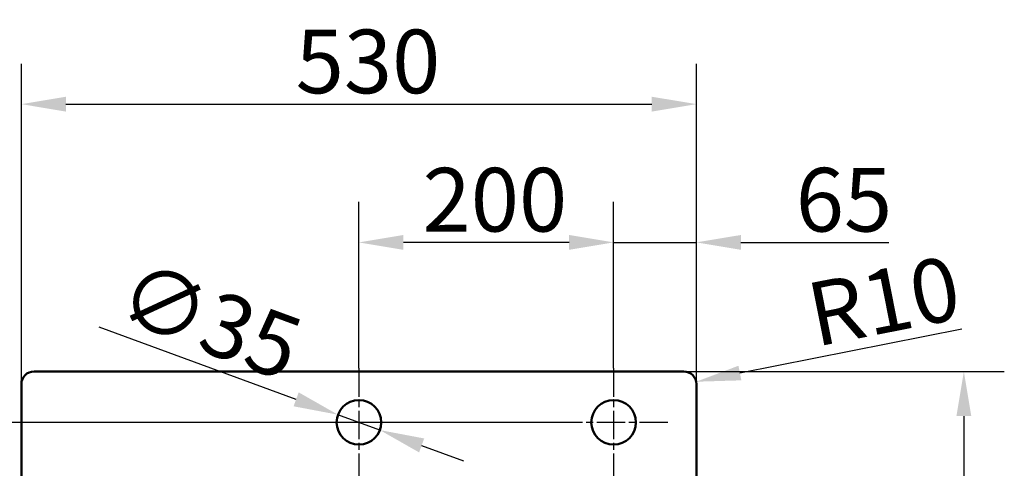
# Model space of a CAD drawing. Units: millimetres. Extents: x 0 to 2100, y 0 to 2970.
# Drawn here: x 399 to 1172, y 1908 to 2261 of the extents above; entities that cross this region are included whole.
import ezdxf

# ---------------------------------------------------------------- set-up
doc = ezdxf.new("R2010")
doc.units = ezdxf.units.MM
doc.header["$LTSCALE"] = 10
doc.linetypes.add('CHAIN', pattern=[0.3543, 0.2362, -0.0295, 0.0591, -0.0295])
for name, color, linetype, lineweight in [('Center Mark(ISO)', 7, 'Continuous', 25), ('Dimensions(ISO)', 7, 'Continuous', 25), ('Visible Edges(ISO)', 7, 'Continuous', 50)]:
    doc.layers.add(name, color=color, linetype=linetype, lineweight=lineweight)
doc.styles.add('Text__5.0mm', font='arial.ttf', dxfattribs={"width": 0.9})
doc.dimstyles.new('KS-Marketing', dxfattribs={"dimscale": 10, "dimtxt": 5, "dimasz": 3.5, "dimexe": 3.175, "dimexo": 0, "dimgap": 0.8, "dimtad": 1, "dimdec": 1, "dimrnd": 1e-08, "dimtxsty": 'Text__5.0mm', "dimcen": 0.09, "dimdle": 10, "dimclrd": 7, "dimclre": 7, "dimclrt": 7, "dimadec": 0, "dimazin": 2, "dimtfac": 0.7, "dimtdec": 4, "dimtmove": 0, "dimatfit": 3, "dimfxl": 1, "dimtolj": 1, "dimlwd": 25, "dimlwe": 25, "dimarcsym": 0})

# ---------------------------------------------------------------- blocks, each defined once
blk = doc.blocks.new('*D7')
at = {"layer": 'Defpoints', "color": 0, "linetype": 'Continuous', "transparency": 16777216}
for p in [(930.34, 2194.53), (400.34, 1974.53), (930.34, 1974.53)]:
    blk.add_point(p, dxfattribs=at)
at = {"layer": 'Dimensions(ISO)', "color": 7, "linetype": 'Continuous', "lineweight": 25, "transparency": 16777216}
for p, q in [((400.34, 1974.53), (400.34, 2226.28)), ((930.34, 1974.53), (930.34, 2226.28)), ((435.34, 2194.53), (895.34, 2194.53))]:
    blk.add_line(p, q, dxfattribs=at)
at = {"layer": 'Dimensions(ISO)', "color": 7, "linetype": 'Continuous', "transparency": 16777216}
for points in [[(435.34, 2200.36), (435.34, 2188.69), (400.34, 2194.53)], [(895.34, 2200.36), (895.34, 2188.69), (930.34, 2194.53)]]:
    blk.add_solid(points, dxfattribs=at)
at = {"layer": 'Dimensions(ISO)', "color": 7, "linetype": 'Continuous', "lineweight": 25, "transparency": 16777216, "insert": (615.71, 2228.07), "char_height": 50, "attachment_point": 4, "style": 'Text__5.0mm'}
blk.add_mtext('\\A1;530', dxfattribs=at)
blk = doc.blocks.new('*D8')
at = {"layer": 'Defpoints', "color": 0, "linetype": 'Continuous', "transparency": 16777216}
for p in [(920.34, 1984.53), (920.34, 1474.53), (1140.34, 1474.53)]:
    blk.add_point(p, dxfattribs=at)
at = {"layer": 'Dimensions(ISO)', "color": 7, "linetype": 'Continuous', "lineweight": 25, "transparency": 16777216}
for p, q in [((920.34, 1984.53), (1172.09, 1984.53)), ((1140.34, 1949.53), (1140.34, 1509.53)), ((920.34, 1474.53), (1172.09, 1474.53))]:
    blk.add_line(p, q, dxfattribs=at)
at = {"layer": 'Dimensions(ISO)', "color": 7, "linetype": 'Continuous', "transparency": 16777216}
for points in [[(1134.51, 1949.53), (1146.18, 1949.53), (1140.34, 1984.53)], [(1134.51, 1509.53), (1146.18, 1509.53), (1140.34, 1474.53)]]:
    blk.add_solid(points, dxfattribs=at)
at = {"layer": 'Dimensions(ISO)', "color": 7, "linetype": 'Continuous', "lineweight": 25, "transparency": 16777216, "insert": (1106.82, 1709.89), "char_height": 50, "attachment_point": 4, "rotation": 90, "style": 'Text__5.0mm'}
blk.add_mtext('\\A1;510', dxfattribs=at)
blk = doc.blocks.new('*D11')
at = {"layer": 'Defpoints', "color": 0, "linetype": 'Continuous', "transparency": 16777216}
for p in [(920.34, 1974.53), (930.15, 1976.47)]:
    blk.add_point(p, dxfattribs=at)
at = {"layer": 'Dimensions(ISO)', "color": 7, "linetype": 'Continuous', "lineweight": 25, "transparency": 16777216}
blk.add_line((1138.84, 2017.88), (964.48, 1983.29), dxfattribs=at)
at = {"layer": 'Dimensions(ISO)', "color": 7, "linetype": 'Continuous', "transparency": 16777216}
blk.add_solid([(963.35, 1989.01), (965.62, 1977.56), (930.15, 1976.47)], dxfattribs=at)
at = {"layer": 'Dimensions(ISO)', "color": 7, "linetype": 'Continuous', "lineweight": 25, "transparency": 16777216, "insert": (1019.14, 2028.32), "char_height": 50, "attachment_point": 4, "rotation": 11.22405, "style": 'Text__5.0mm'}
blk.add_mtext('\\A1;R10', dxfattribs=at)
blk = doc.blocks.new('*D14')
at = {"layer": 'Defpoints', "color": 0, "linetype": 'Continuous', "transparency": 16777216}
for p in [(665.34, 2085.92), (665.34, 1987.03), (865.34, 1987.03)]:
    blk.add_point(p, dxfattribs=at)
at = {"layer": 'Dimensions(ISO)', "color": 7, "linetype": 'Continuous', "lineweight": 25, "transparency": 16777216}
for p, q in [((665.34, 1987.03), (665.34, 2117.67)), ((865.34, 1987.03), (865.34, 2117.67)), ((830.34, 2085.92), (700.34, 2085.92))]:
    blk.add_line(p, q, dxfattribs=at)
at = {"layer": 'Dimensions(ISO)', "color": 7, "linetype": 'Continuous', "transparency": 16777216}
for points in [[(700.34, 2091.75), (700.34, 2080.08), (665.34, 2085.92)], [(830.34, 2091.75), (830.34, 2080.08), (865.34, 2085.92)]]:
    blk.add_solid(points, dxfattribs=at)
at = {"layer": 'Dimensions(ISO)', "color": 7, "linetype": 'Continuous', "lineweight": 25, "transparency": 16777216, "insert": (715.33, 2119.45), "char_height": 50, "attachment_point": 4, "style": 'Text__5.0mm'}
blk.add_mtext('\\A1;200', dxfattribs=at)
blk = doc.blocks.new('*D15')
at = {"layer": 'Defpoints', "color": 0, "linetype": 'Continuous', "transparency": 16777216}
for p in [(333.38, 1944.53), (822.84, 1944.53), (427.34, 1899.53)]:
    blk.add_point(p, dxfattribs=at)
at = {"layer": 'Dimensions(ISO)', "color": 7, "linetype": 'Continuous', "lineweight": 25, "transparency": 16777216}
for p, q in [((333.38, 1979.53), (333.38, 2014.53)), ((822.84, 1944.53), (301.63, 1944.53)), ((333.38, 1899.53), (333.38, 1944.53)), ((427.34, 1899.53), (301.63, 1899.53)), ((333.38, 1864.53), (333.38, 1829.53))]:
    blk.add_line(p, q, dxfattribs=at)
at = {"layer": 'Dimensions(ISO)', "color": 7, "linetype": 'Continuous', "transparency": 16777216}
for points in [[(327.55, 1979.53), (339.22, 1979.53), (333.38, 1944.53)], [(327.55, 1864.53), (339.22, 1864.53), (333.38, 1899.53)]]:
    blk.add_solid(points, dxfattribs=at)
at = {"layer": 'Dimensions(ISO)', "color": 7, "linetype": 'Continuous', "lineweight": 25, "transparency": 16777216, "insert": (299.96, 1888.72), "char_height": 50, "attachment_point": 4, "rotation": 90, "style": 'Text__5.0mm'}
blk.add_mtext('\\A1;45', dxfattribs=at)
blk = doc.blocks.new('*D16')
at = {"layer": 'Defpoints', "color": 0, "linetype": 'Continuous', "transparency": 16777216}
for p in [(648.92, 1950.56), (681.77, 1938.49)]:
    blk.add_point(p, dxfattribs=at)
at = {"layer": 'Dimensions(ISO)', "color": 7, "linetype": 'Continuous', "lineweight": 25, "transparency": 16777216}
for p, q in [((616.06, 1962.63), (461.41, 2019.45)), ((681.77, 1938.49), (648.92, 1950.56)), ((714.62, 1926.42), (747.48, 1914.35))]:
    blk.add_line(p, q, dxfattribs=at)
at = {"layer": 'Dimensions(ISO)', "color": 7, "linetype": 'Continuous', "transparency": 16777216}
for points in [[(618.08, 1968.11), (614.05, 1957.16), (648.92, 1950.56)], [(716.63, 1931.9), (712.61, 1920.95), (681.77, 1938.49)]]:
    blk.add_solid(points, dxfattribs=at)
at = {"layer": 'Dimensions(ISO)', "color": 7, "linetype": 'Continuous', "lineweight": 25, "transparency": 16777216, "insert": (480.97, 2049.47), "char_height": 50, "attachment_point": 4, "rotation": 339.82751, "style": 'Text__5.0mm'}
blk.add_mtext('\\A1;∅35', dxfattribs=at)
blk = doc.blocks.new('*D17')
at = {"layer": 'Defpoints', "color": 0, "linetype": 'Continuous', "transparency": 16777216}
for p in [(930.34, 2085.92), (865.34, 1987.03), (930.34, 1974.53)]:
    blk.add_point(p, dxfattribs=at)
at = {"layer": 'Dimensions(ISO)', "color": 7, "linetype": 'Continuous', "lineweight": 25, "transparency": 16777216}
for p, q in [((865.34, 1987.03), (865.34, 2117.67)), ((930.34, 1974.53), (930.34, 2117.67)), ((830.34, 2085.92), (795.34, 2085.92)), ((865.34, 2085.92), (930.34, 2085.92)), ((965.34, 2085.92), (1081.39, 2085.92))]:
    blk.add_line(p, q, dxfattribs=at)
at = {"layer": 'Dimensions(ISO)', "color": 7, "linetype": 'Continuous', "transparency": 16777216}
for points in [[(830.34, 2091.75), (830.34, 2080.08), (865.34, 2085.92)], [(965.34, 2091.75), (965.34, 2080.08), (930.34, 2085.92)]]:
    blk.add_solid(points, dxfattribs=at)
at = {"layer": 'Dimensions(ISO)', "color": 7, "linetype": 'Continuous', "lineweight": 25, "transparency": 16777216, "insert": (1008.34, 2119.45), "char_height": 50, "attachment_point": 4, "style": 'Text__5.0mm'}
blk.add_mtext('\\A1;65', dxfattribs=at)

msp = doc.modelspace()

# ---------------------------------------------------------------- linework, layer by layer
at = {"layer": 'Center Mark(ISO)', "linetype": 'CHAIN', "ltscale": 9.445163}
for p, q in [((665.344, 1987.027), (665.344, 1902.027)), ((865.344, 1987.027), (865.344, 1902.027)), ((707.844, 1944.527), (622.844, 1944.527)), ((907.844, 1944.527), (822.844, 1944.527))]:
    msp.add_line(p, q, dxfattribs=at)
at = {"layer": 'Visible Edges(ISO)'}
for p, q in [((920.344, 1984.527), (410.344, 1984.527)), ((400.344, 1974.527), (400.344, 1484.527)), ((930.344, 1484.527), (930.344, 1974.527))]:
    msp.add_line(p, q, dxfattribs=at)
for centre in [(665.344, 1944.527), (865.344, 1944.527)]:
    msp.add_circle(centre, 17.5, dxfattribs=at)
for centre, start, end in [((410.344, 1974.527), 90, 180), ((920.344, 1974.527), 0, 90)]:
    msp.add_arc(centre, 10, start, end, dxfattribs=at)

# ---------------------------------------------------------------- dimensions: what is measured, and where the dimension line sits
at = {"layer": 'Dimensions(ISO)', "color": 7, "linetype": 'Continuous', "lineweight": 25}
for base, p1, p2, angle, override, picture, middle in [((930.344, 2194.527), (400.344, 1974.527), (930.344, 1974.527), 180, {"dimgap": 0.8, "dimdec": 1, "dimtol": 0, "dimlim": 0, "dimtp": 0, "dimtm": 0, "dimtdec": 4, "dimtofl": 0, "dimatfit": 1}, '*D7', (665.344, 2194.527)), ((665.344, 2085.918), (865.344, 1987.027), (665.344, 1987.027), 180, {"dimgap": 0.8, "dimdec": 1, "dimtol": 0, "dimlim": 0, "dimtp": 0, "dimtm": 0, "dimtdec": 4, "dimtofl": 0, "dimatfit": 1}, '*D14', (765.344, 2085.918)), ((333.383, 1944.527), (427.344, 1899.527), (822.844, 1944.527), 90, {"dimgap": 0.8, "dimdec": 1, "dimtol": 0, "dimlim": 0, "dimtp": 0, "dimtm": 0, "dimtdec": 4, "dimtofl": 1, "dimatfit": 1}, '*D15', (333.383, 1922.027)), ((1140.344, 1474.527), (920.344, 1984.527), (920.344, 1474.527), 90, {"dimgap": 0.8, "dimdec": 1, "dimtol": 0, "dimlim": 0, "dimtp": 0, "dimtm": 0, "dimtdec": 4, "dimtofl": 0, "dimatfit": 1}, '*D8', (1140.344, 1759.527))]:
    dim = msp.add_linear_dim(base=base, p1=p1, p2=p2, angle=angle, dimstyle='KS-Marketing', override=override, dxfattribs=at)
    dim.commit()
    dim.dimension.update_dxf_attribs({"geometry": picture, "text_midpoint": middle, "dimtype": 160})
dim = msp.add_linear_dim(base=(930.344, 2085.918), p1=(865.344, 1987.027), p2=(930.344, 1974.527), dimstyle='KS-Marketing', override={"dimgap": 0.8, "dimdec": 1, "dimtol": 0, "dimlim": 0, "dimtp": 0, "dimtm": 0, "dimtdec": 4, "dimtofl": 1, "dimatfit": 1}, dxfattribs=at)
dim.commit()
dim.dimension.update_dxf_attribs({"geometry": '*D17', "text_midpoint": (1040.866, 2085.918), "dimtype": 160})
dim = msp.add_diameter_dim_2p(p1=(681.77, 1938.492), p2=(648.917, 1950.562), dimstyle='KS-Marketing', override={"dimgap": 0.8, "dimdec": 1, "dimlfac": 1, "dimtol": 0, "dimlim": 0, "dimtp": 0, "dimtm": 0, "dimtdec": 4, "dimatfit": 2}, dxfattribs=at)
dim.commit()
dim.dimension.update_dxf_attribs({"geometry": '*D16', "text_midpoint": (522.312, 1997.074), "dimtype": 163})
dim = msp.add_radius_dim(center=(920.344, 1974.527), mpoint=(930.153, 1976.473), dimstyle='KS-Marketing', override={"dimgap": 0.8, "dimdec": 1, "dimlfac": 1, "dimcen": 0, "dimtol": 0, "dimlim": 0, "dimtp": 0, "dimtm": 0, "dimtdec": 4, "dimtofl": 0}, dxfattribs=at)
dim.commit()
dim.dimension.update_dxf_attribs({"geometry": '*D11', "text_midpoint": (1078.33, 2005.878), "dimtype": 164})

doc.saveas('drawing.dxf')
